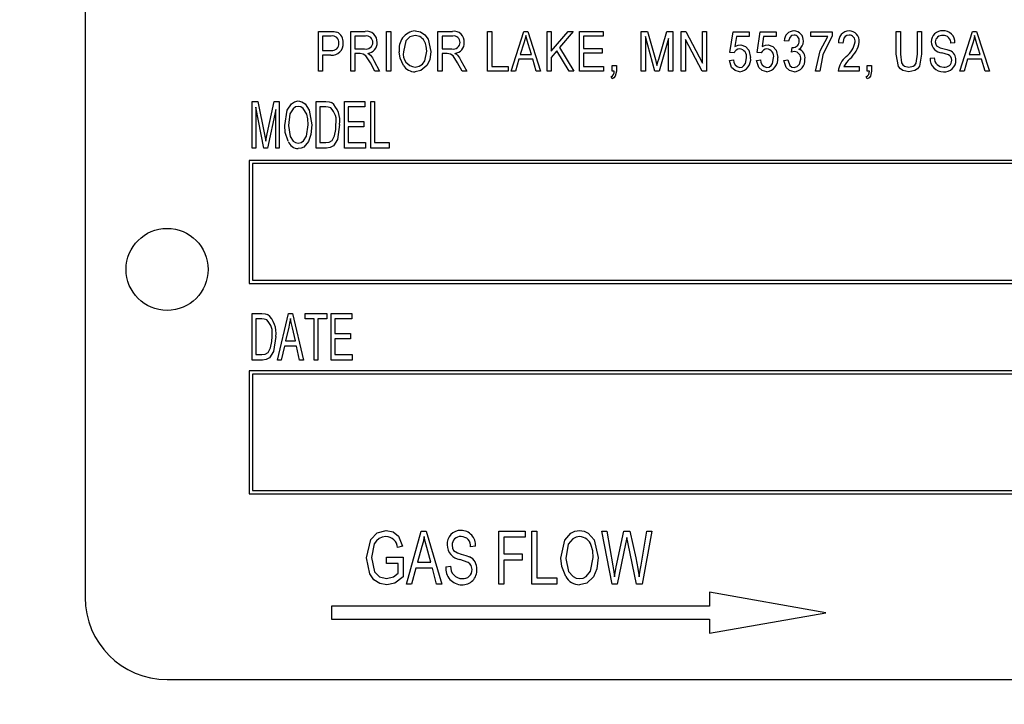
# Model space of a CAD drawing. Units: inches. Extents: x 5 to 105, y 5 to 79.
# Drawn here: x 55 to 56, y 38 to 39 of the extents above; entities that cross this region are included whole.
import ezdxf

# ---------------------------------------------------------------- set-up
doc = ezdxf.new("R2010")
doc.units = ezdxf.units.IN
doc.header["$LTSCALE"] = 10
doc.header["$MEASUREMENT"] = 0
doc.layers.add('FORMAT', color=7, linetype='Continuous')
doc.styles.add('SLDTEXTSTYLE0', font='TXT', dxfattribs={"width": 0.75})
doc.dimstyles.new('SLDDIMSTYLE1', dxfattribs={"dimtxt": 0.833333, "dimasz": 0.55, "dimexe": 0, "dimexo": 0.0625, "dimgap": 0.208333, "dimtad": 0, "dimtih": 1, "dimtoh": 1, "dimdec": 3, "dimrnd": 1e-09, "dimzin": 4, "dimdsep": 46, "dimtxsty": 'SLDTEXTSTYLE0', "dimsah": 1, "dimcen": 0.09, "dimadec": 0, "dimazin": 1, "dimtfac": 1, "dimtdec": 4, "dimtofl": 0, "dimtmove": 0, "dimatfit": 3, "dimfxl": 0, "dimfrac": 2, "dimtolj": 1, "dimtzin": 12, "dimarcsym": 0})

# ---------------------------------------------------------------- blocks, each defined once
blk = doc.blocks.new('_D_2')
at = {"layer": 'FORMAT'}
for p, q in [((50.2465, 39.0844), (50.2465, 50.3192)), ((89.9965, 44.0844), (89.9965, 50.3192)), ((50.2465, 49.6942), (68.4286, 49.6942)), ((89.9965, 49.6942), (71.8144, 49.6942))]:
    blk.add_line(p, q, dxfattribs=at)
for points in [[(50.2465, 49.6942), (50.7965, 49.5692), (50.7965, 49.8192)], [(89.9965, 49.6942), (89.4465, 49.8192), (89.4465, 49.5692)]]:
    blk.add_solid(points, dxfattribs=at)
at = {"layer": 'FORMAT', "insert": (68.4286, 50.1064), "char_height": 0.83333, "attachment_point": 1, "style": 'SLDTEXTSTYLE0'}
blk.add_mtext('39.750', dxfattribs=at)
blk = doc.blocks.new('_D_6')
at = {"layer": 'FORMAT'}
for p, q in [((50.2465, 39.0844), (50.2465, 48.233)), ((57.2465, 34.3344), (57.2465, 48.233)), ((50.2465, 47.608), (52.3615, 47.608)), ((57.2465, 47.608), (55.1316, 47.608))]:
    blk.add_line(p, q, dxfattribs=at)
for points in [[(50.2465, 47.608), (50.7965, 47.483), (50.7965, 47.733)], [(57.2465, 47.608), (56.6965, 47.733), (56.6965, 47.483)]]:
    blk.add_solid(points, dxfattribs=at)
at = {"layer": 'FORMAT', "insert": (52.3615, 48.0201), "char_height": 0.83333, "attachment_point": 1, "style": 'SLDTEXTSTYLE0'}
blk.add_mtext('7.000', dxfattribs=at)

msp = doc.modelspace()

# ---------------------------------------------------------------- linework, layer by layer
at = {"color": 7, "linetype": 'Continuous', "lineweight": 25}
for p, q in [((54.7309, 39.2094), (54.7309, 37.9594)), ((55.0864, 38.8221), (55.1051, 38.8221)), ((55.0864, 38.7614), (55.0864, 38.8221)), ((55.1357, 38.7614), (55.1357, 38.8221)), ((55.1357, 38.8221), (55.158, 38.8221)), ((55.1905, 38.7614), (55.1905, 38.8221)), ((55.1905, 38.8221), (55.1968, 38.8221)), ((55.1968, 38.8221), (55.1968, 38.7614)), ((55.2686, 38.7614), (55.2686, 38.8221)), ((55.2686, 38.8221), (55.2908, 38.8221)), ((55.3443, 38.8221), (55.3506, 38.8221)), ((55.3443, 38.7614), (55.3443, 38.8221)), ((55.3506, 38.8221), (55.3506, 38.7685)), ((55.3801, 38.7614), (55.3995, 38.8221)), ((55.3995, 38.8221), (55.4057, 38.8221)), ((55.4057, 38.8221), (55.4251, 38.7614)), ((55.4349, 38.7614), (55.4349, 38.8221)), ((55.4349, 38.8221), (55.4412, 38.8221)), ((55.4412, 38.8221), (55.4412, 38.7919)), ((55.4412, 38.7919), (55.467, 38.8221)), ((55.475, 38.8221), (55.454, 38.7975)), ((55.467, 38.8221), (55.475, 38.8221)), ((55.4842, 38.8221), (55.5205, 38.8221)), ((55.4842, 38.7614), (55.4842, 38.8221)), ((55.5205, 38.8221), (55.5205, 38.815)), ((55.5785, 38.7614), (55.5785, 38.8221)), ((55.5785, 38.8221), (55.5883, 38.8221)), ((55.5883, 38.8221), (55.6001, 38.7792)), ((55.6052, 38.7799), (55.6176, 38.8221)), ((55.6176, 38.8221), (55.6265, 38.8221)), ((55.6265, 38.8221), (55.6265, 38.7614)), ((55.6396, 38.7614), (55.6396, 38.8221)), ((55.6396, 38.8221), (55.6463, 38.8221)), ((55.6463, 38.8221), (55.6719, 38.7737)), ((55.6719, 38.7737), (55.6719, 38.8221)), ((55.6719, 38.8221), (55.6782, 38.8221)), ((55.6782, 38.8221), (55.6782, 38.7614)), ((55.7137, 38.7902), (55.7184, 38.8213)), ((55.7184, 38.8213), (55.7428, 38.8213)), ((55.7428, 38.8213), (55.7428, 38.8142)), ((55.7551, 38.7902), (55.7598, 38.8213)), ((55.7598, 38.8213), (55.7842, 38.8213)), ((55.7842, 38.8213), (55.7842, 38.8142)), ((55.8371, 38.8142), (55.8371, 38.8213)), ((55.8371, 38.8213), (55.8694, 38.8213)), ((55.8694, 38.8213), (55.8694, 38.8155)), ((55.9672, 38.7872), (55.9672, 38.8221)), ((55.9672, 38.8221), (55.9735, 38.8221)), ((55.9735, 38.8221), (55.9735, 38.7872)), ((55.9995, 38.8221), (56.0058, 38.8221)), ((55.9995, 38.7872), (55.9995, 38.8221)), ((56.0058, 38.8221), (56.0058, 38.7872)), ((56.0642, 38.7614), (56.0836, 38.8221)), ((56.0836, 38.8221), (56.0897, 38.8221)), ((56.0897, 38.8221), (56.1091, 38.7614)), ((55.1058, 38.815), (55.0927, 38.815)), ((55.0927, 38.815), (55.0927, 38.793)), ((55.1584, 38.815), (55.142, 38.815)), ((55.142, 38.815), (55.142, 38.7953)), ((55.2913, 38.815), (55.2749, 38.815)), ((55.2749, 38.815), (55.2749, 38.7953)), ((55.5205, 38.815), (55.4905, 38.815)), ((55.4905, 38.815), (55.4905, 38.7961)), ((55.5992, 38.7614), (55.5848, 38.8144)), ((55.5848, 38.8144), (55.5848, 38.7614)), ((55.6202, 38.8115), (55.6057, 38.7614)), ((55.6202, 38.7614), (55.6202, 38.8115)), ((55.6714, 38.7614), (55.6459, 38.8097)), ((55.6459, 38.8097), (55.6459, 38.7614)), ((55.7237, 38.8142), (55.7214, 38.7992)), ((55.7428, 38.8142), (55.7237, 38.8142)), ((55.7651, 38.8142), (55.7628, 38.7992)), ((55.7842, 38.8142), (55.7651, 38.8142)), ((55.8028, 38.8071), (55.7965, 38.8079)), ((55.8631, 38.8142), (55.8371, 38.8142)), ((55.0927, 38.793), (55.1059, 38.793)), ((55.142, 38.7953), (55.1568, 38.7953)), ((55.2749, 38.7953), (55.2897, 38.7953)), ((55.3998, 38.8043), (55.3941, 38.7867)), ((55.4111, 38.7867), (55.406, 38.8033)), ((55.4498, 38.7925), (55.4412, 38.7825)), ((55.4687, 38.7614), (55.4498, 38.7925)), ((55.454, 38.7975), (55.4759, 38.7614)), ((55.4905, 38.7961), (55.5189, 38.7961)), ((55.5189, 38.7961), (55.5189, 38.789)), ((55.8075, 38.7905), (55.8083, 38.7977)), ((55.8083, 38.7977), (55.8092, 38.7976)), ((55.8856, 38.804), (55.8793, 38.8048)), ((56.0567, 38.8048), (56.0504, 38.804)), ((56.0838, 38.8043), (56.0781, 38.7867)), ((56.0952, 38.7867), (56.0901, 38.8033)), ((55.1055, 38.7859), (55.0927, 38.7859)), ((55.0927, 38.7859), (55.0927, 38.7614)), ((55.15, 38.7882), (55.142, 38.7882)), ((55.142, 38.7882), (55.142, 38.7614)), ((55.171, 38.778), (55.1798, 38.7614)), ((55.2829, 38.7882), (55.2749, 38.7882)), ((55.2749, 38.7882), (55.2749, 38.7614)), ((55.3038, 38.778), (55.3127, 38.7614)), ((55.392, 38.7796), (55.3867, 38.7614)), ((55.4132, 38.7796), (55.392, 38.7796)), ((55.3941, 38.7867), (55.4111, 38.7867)), ((55.4185, 38.7614), (55.4132, 38.7796)), ((55.4412, 38.7825), (55.4412, 38.7614)), ((55.5189, 38.789), (55.4905, 38.789)), ((55.4905, 38.789), (55.4905, 38.7685)), ((55.6001, 38.7792), (55.6025, 38.7702)), ((55.7129, 38.778), (55.7192, 38.7788)), ((55.72, 38.7893), (55.7137, 38.7902)), ((55.7543, 38.778), (55.7606, 38.7788)), ((55.7614, 38.7893), (55.7551, 38.7902)), ((55.7957, 38.778), (55.802, 38.7788)), ((56.0189, 38.7811), (56.0252, 38.7819)), ((56.076, 38.7796), (56.0708, 38.7614)), ((56.0972, 38.7796), (56.076, 38.7796)), ((56.0781, 38.7867), (56.0952, 38.7867)), ((56.1026, 38.7614), (56.0972, 38.7796)), ((55.0927, 38.7614), (55.0864, 38.7614)), ((55.142, 38.7614), (55.1357, 38.7614)), ((55.1727, 38.7614), (55.1657, 38.7744)), ((55.1798, 38.7614), (55.1727, 38.7614)), ((55.1968, 38.7614), (55.1905, 38.7614)), ((55.2749, 38.7614), (55.2686, 38.7614)), ((55.3055, 38.7614), (55.2985, 38.7744)), ((55.3127, 38.7614), (55.3055, 38.7614)), ((55.3758, 38.7614), (55.3443, 38.7614)), ((55.3506, 38.7685), (55.3758, 38.7685)), ((55.3758, 38.7685), (55.3758, 38.7614)), ((55.3867, 38.7614), (55.3801, 38.7614)), ((55.4251, 38.7614), (55.4185, 38.7614)), ((55.4412, 38.7614), (55.4349, 38.7614)), ((55.4759, 38.7614), (55.4687, 38.7614)), ((55.5212, 38.7614), (55.4842, 38.7614)), ((55.4905, 38.7685), (55.5212, 38.7685)), ((55.5212, 38.7685), (55.5212, 38.7614)), ((55.5343, 38.7614), (55.5343, 38.7701)), ((55.5343, 38.7701), (55.5406, 38.7701)), ((55.5374, 38.7614), (55.5343, 38.7614)), ((55.5406, 38.7701), (55.5406, 38.7616)), ((55.5848, 38.7614), (55.5785, 38.7614)), ((55.6057, 38.7614), (55.5992, 38.7614)), ((55.6265, 38.7614), (55.6202, 38.7614)), ((55.6459, 38.7614), (55.6396, 38.7614)), ((55.6782, 38.7614), (55.6714, 38.7614)), ((55.8505, 38.7614), (55.8442, 38.7614)), ((55.9108, 38.7614), (55.8785, 38.7614)), ((55.8871, 38.7685), (55.9108, 38.7685)), ((55.9108, 38.7685), (55.9108, 38.7614)), ((55.923, 38.7614), (55.923, 38.7701)), ((55.923, 38.7701), (55.9293, 38.7701)), ((55.9262, 38.7614), (55.923, 38.7614)), ((55.9293, 38.7701), (55.9293, 38.7616)), ((56.0708, 38.7614), (56.0642, 38.7614)), ((56.1091, 38.7614), (56.1026, 38.7614)), ((55.5343, 38.7496), (55.5326, 38.7528)), ((55.923, 38.7496), (55.9213, 38.7528)), ((54.9855, 38.6444), (54.9855, 38.7152)), ((54.9855, 38.7152), (54.9941, 38.7152)), ((55.0035, 38.6444), (54.991, 38.7065)), ((54.991, 38.7065), (54.991, 38.6444)), ((54.9941, 38.7152), (55.0042, 38.665)), ((55.0085, 38.6659), (55.0191, 38.7152)), ((55.0214, 38.7032), (55.0088, 38.6444)), ((55.0191, 38.7152), (55.0269, 38.7152)), ((55.0214, 38.6444), (55.0214, 38.7032)), ((55.0269, 38.7152), (55.0269, 38.6444)), ((55.0829, 38.7152), (55.0979, 38.7152)), ((55.0829, 38.6444), (55.0829, 38.7152)), ((55.0978, 38.7069), (55.0885, 38.7069)), ((55.0885, 38.7069), (55.0885, 38.6527)), ((55.1262, 38.7152), (55.1574, 38.7152)), ((55.1262, 38.6444), (55.1262, 38.7152)), ((55.1574, 38.7069), (55.1317, 38.7069)), ((55.1317, 38.7069), (55.1317, 38.6848)), ((55.1574, 38.7152), (55.1574, 38.7069)), ((55.1666, 38.6444), (55.1666, 38.7152)), ((55.1666, 38.7152), (55.1721, 38.7152)), ((55.1721, 38.7152), (55.1721, 38.6527)), ((55.1317, 38.6848), (55.1556, 38.6848)), ((55.1556, 38.6766), (55.1317, 38.6766)), ((55.1317, 38.6766), (55.1317, 38.6527)), ((55.1556, 38.6848), (55.1556, 38.6766)), ((55.0042, 38.665), (55.0062, 38.6546)), ((54.991, 38.6444), (54.9855, 38.6444)), ((55.0088, 38.6444), (55.0035, 38.6444)), ((55.0269, 38.6444), (55.0214, 38.6444)), ((55.0986, 38.6444), (55.0829, 38.6444)), ((55.0885, 38.6527), (55.0979, 38.6527)), ((55.1583, 38.6444), (55.1262, 38.6444)), ((55.1317, 38.6527), (55.1583, 38.6527)), ((55.1583, 38.6527), (55.1583, 38.6444)), ((55.1942, 38.6444), (55.1666, 38.6444)), ((55.1721, 38.6527), (55.1942, 38.6527)), ((55.1942, 38.6527), (55.1942, 38.6444)), ((54.9809, 38.6256), (54.9809, 38.4381)), ((57.4809, 38.6256), (54.9809, 38.6256)), ((57.4759, 38.6206), (54.9859, 38.6206)), ((54.9859, 38.6206), (54.9859, 38.4431)), ((54.9809, 38.4381), (57.4809, 38.4381)), ((54.9859, 38.4431), (57.4759, 38.4431)), ((54.9855, 38.3213), (54.9855, 38.3921)), ((54.9855, 38.3921), (55.0005, 38.3921)), ((55.0241, 38.3213), (55.0407, 38.3921)), ((55.0407, 38.3921), (55.0471, 38.3921)), ((55.0471, 38.3921), (55.0636, 38.3213)), ((55.0664, 38.3921), (55.0995, 38.3921)), ((55.0664, 38.3838), (55.0664, 38.3921)), ((55.0995, 38.3921), (55.0995, 38.3838)), ((55.1059, 38.3213), (55.1059, 38.3921)), ((55.1059, 38.3921), (55.1372, 38.3921)), ((55.1372, 38.3921), (55.1372, 38.3838)), ((55.0003, 38.3838), (54.991, 38.3838)), ((54.991, 38.3838), (54.991, 38.3296)), ((55.0414, 38.3713), (55.0364, 38.3507)), ((55.0802, 38.3838), (55.0664, 38.3838)), ((55.0802, 38.3213), (55.0802, 38.3838)), ((55.0857, 38.3838), (55.0857, 38.3213)), ((55.0995, 38.3838), (55.0857, 38.3838)), ((55.1372, 38.3838), (55.1114, 38.3838)), ((55.1114, 38.3838), (55.1114, 38.3618)), ((55.0514, 38.3507), (55.0469, 38.3702)), ((55.1114, 38.3618), (55.1353, 38.3618)), ((55.1353, 38.3618), (55.1353, 38.3535)), ((55.0346, 38.3425), (55.0299, 38.3213)), ((55.0532, 38.3425), (55.0346, 38.3425)), ((55.0364, 38.3507), (55.0514, 38.3507)), ((55.0579, 38.3213), (55.0532, 38.3425)), ((55.1353, 38.3535), (55.1114, 38.3535)), ((55.1114, 38.3535), (55.1114, 38.3296)), ((54.991, 38.3296), (55.0005, 38.3296)), ((55.1114, 38.3296), (55.1381, 38.3296)), ((55.1381, 38.3296), (55.1381, 38.3213)), ((55.0012, 38.3213), (54.9855, 38.3213)), ((55.0299, 38.3213), (55.0241, 38.3213)), ((55.0636, 38.3213), (55.0579, 38.3213)), ((55.0857, 38.3213), (55.0802, 38.3213)), ((55.1381, 38.3213), (55.1059, 38.3213)), ((54.9809, 38.3049), (54.9809, 38.1174)), ((57.4809, 38.3049), (54.9809, 38.3049)), ((54.9859, 38.2999), (54.9859, 38.1224)), ((57.4759, 38.2999), (54.9859, 38.2999)), ((54.9809, 38.1174), (57.4809, 38.1174)), ((54.9859, 38.1224), (57.4759, 38.1224)), ((55.2208, 37.9797), (55.2432, 38.0606)), ((55.2432, 38.0606), (55.2509, 38.0606)), ((55.2509, 38.0606), (55.2744, 37.9797)), ((55.3616, 37.9797), (55.3616, 38.0606)), ((55.3616, 38.0606), (55.4015, 38.0606)), ((55.4015, 38.0606), (55.4015, 38.0511)), ((55.412, 37.9797), (55.412, 38.0606)), ((55.412, 38.0606), (55.4194, 38.0606)), ((55.4194, 38.0606), (55.4194, 37.9892)), ((55.5341, 37.9797), (55.5186, 38.0606)), ((55.5186, 38.0606), (55.5261, 38.0606)), ((55.5261, 38.0606), (55.5351, 38.0076)), ((55.5403, 38.006), (55.552, 38.0606)), ((55.552, 38.0606), (55.561, 38.0606)), ((55.561, 38.0606), (55.5703, 38.0197)), ((55.5782, 38.0086), (55.5872, 38.0606)), ((55.5947, 38.0606), (55.5799, 37.9797)), ((55.5872, 38.0606), (55.5947, 38.0606)), ((55.4015, 38.0511), (55.369, 38.0511)), ((55.369, 38.0511), (55.369, 38.0259)), ((55.5547, 38.0413), (55.5417, 37.9797)), ((55.5584, 38.0413), (55.5565, 38.0508)), ((55.5712, 37.9797), (55.5584, 38.0413)), ((55.2145, 38.0375), (55.2072, 38.0354)), ((55.2442, 38.0369), (55.2374, 38.0133)), ((55.2578, 38.0133), (55.2518, 38.0355)), ((55.3259, 38.0375), (55.3185, 38.0364)), ((55.369, 38.0259), (55.3973, 38.0259)), ((55.3973, 38.0259), (55.3973, 38.0165)), ((55.1904, 38.0207), (55.2156, 38.0207)), ((55.1904, 38.0112), (55.1904, 38.0207)), ((55.2082, 38.0112), (55.1904, 38.0112)), ((55.2082, 37.9964), (55.2082, 38.0112)), ((55.2156, 38.0207), (55.2156, 37.991)), ((55.2374, 38.0133), (55.2578, 38.0133)), ((55.3973, 38.0165), (55.369, 38.0165)), ((55.369, 38.0165), (55.369, 37.9797)), ((55.2349, 38.0039), (55.2285, 37.9797)), ((55.2603, 38.0039), (55.2349, 38.0039)), ((55.2667, 37.9797), (55.2603, 38.0039)), ((55.2807, 38.006), (55.2881, 38.007)), ((55.5376, 37.991), (55.5403, 38.006)), ((55.4194, 37.9892), (55.4498, 37.9892)), ((55.4498, 37.9892), (55.4498, 37.9797)), ((55.2285, 37.9797), (55.2208, 37.9797)), ((55.2744, 37.9797), (55.2667, 37.9797)), ((55.369, 37.9797), (55.3616, 37.9797)), ((55.4498, 37.9797), (55.412, 37.9797)), ((55.5417, 37.9797), (55.5341, 37.9797)), ((55.5799, 37.9797), (55.5712, 37.9797)), ((55.8601, 37.9361), (55.6826, 37.9674)), ((55.6826, 37.9674), (55.6826, 37.9461)), ((55.1065, 37.9461), (55.1065, 37.9261)), ((55.6826, 37.9461), (55.1065, 37.9461)), ((55.6826, 37.9048), (55.8601, 37.9361)), ((55.1065, 37.9261), (55.6826, 37.9261)), ((55.6826, 37.9261), (55.6826, 37.9048)), ((54.8559, 37.8344), (57.6059, 37.8344))]:
    msp.add_line(p, q, dxfattribs=at)
at = {"color": 7, "linetype": 'Continuous', "lineweight": 25, "flags": 128}
for points in [[(55.1051, 38.8221), (55.1106, 38.8218), (55.1148, 38.8209)], [(55.2339, 38.8229), (55.2419, 38.8214), (55.2488, 38.817), (55.2537, 38.8104), (55.2579, 38.7917)], [(55.2339, 38.8158), (55.2257, 38.8137), (55.2197, 38.8076), (55.2161, 38.7909)], [(55.2516, 38.7919), (55.2508, 38.7997), (55.249, 38.8056)], [(55.4026, 38.8158), (55.4012, 38.8093), (55.3998, 38.8043)], [(55.406, 38.8033), (55.404, 38.8103), (55.4026, 38.8158)], [(55.8115, 38.8166), (55.8077, 38.8157), (55.8048, 38.813), (55.8028, 38.8071)], [(55.8442, 38.7614), (55.851, 38.7924), (55.8631, 38.8142)], [(55.8694, 38.8155), (55.8551, 38.7865), (55.8505, 38.7614)], [(55.8952, 38.8166), (55.8919, 38.816), (55.8891, 38.8142), (55.8871, 38.8116), (55.8856, 38.804)], [(56.0267, 38.8061), (56.0273, 38.8025), (56.0287, 38.8)], [(56.0866, 38.8158), (56.0853, 38.8093), (56.0838, 38.8043)], [(56.0901, 38.8033), (56.0881, 38.8103), (56.0866, 38.8158)], [(55.216, 38.7702), (55.2109, 38.7814), (55.2098, 38.791)], [(55.2338, 38.7677), (55.2399, 38.7689), (55.2451, 38.7724), (55.2488, 38.7775), (55.2516, 38.7919)], [(55.2579, 38.7917), (55.2562, 38.779), (55.2517, 38.7699)], [(55.7214, 38.7992), (55.7263, 38.8012), (55.7304, 38.8016)], [(55.7304, 38.8016), (55.7376, 38.7993), (55.7426, 38.7937), (55.7452, 38.7821)], [(55.7628, 38.7992), (55.7677, 38.8012), (55.7718, 38.8016)], [(55.7718, 38.8016), (55.779, 38.7993), (55.784, 38.7937), (55.7866, 38.7821)], [(55.8119, 38.7914), (55.8094, 38.7911), (55.8075, 38.7905)], [(56.0287, 38.8), (56.0339, 38.7972), (56.0384, 38.7959)], [(56.0384, 38.7959), (56.0443, 38.7944), (56.0489, 38.7928)], [(55.1657, 38.7744), (55.159, 38.7849), (55.1549, 38.7876), (55.15, 38.7882)], [(55.1617, 38.7886), (55.164, 38.7872), (55.1657, 38.7858)], [(55.1657, 38.7858), (55.1688, 38.7816), (55.171, 38.778)], [(55.2985, 38.7744), (55.2918, 38.7849), (55.2878, 38.7876), (55.2829, 38.7882)], [(55.2946, 38.7886), (55.2969, 38.7872), (55.2985, 38.7858)], [(55.2985, 38.7858), (55.3017, 38.7816), (55.3038, 38.778)], [(55.6025, 38.7702), (55.604, 38.7756), (55.6052, 38.7799)], [(55.7285, 38.7607), (55.7216, 38.7624), (55.7163, 38.7672), (55.7129, 38.778)], [(55.7285, 38.767), (55.7321, 38.7678), (55.7351, 38.77), (55.7372, 38.7731), (55.7389, 38.7818)], [(55.7699, 38.7607), (55.763, 38.7624), (55.7577, 38.7672), (55.7543, 38.778)], [(55.7699, 38.767), (55.7735, 38.7678), (55.7765, 38.77), (55.7786, 38.7731), (55.7803, 38.7818)], [(55.8114, 38.7607), (55.8044, 38.7624), (55.7992, 38.7673), (55.7957, 38.778)], [(55.802, 38.7788), (55.8052, 38.7701), (55.808, 38.7677), (55.8115, 38.767)], [(55.8115, 38.767), (55.8163, 38.7684), (55.8198, 38.772), (55.8217, 38.7796)], [(55.9866, 38.7607), (55.9774, 38.7624), (55.9734, 38.765), (55.9706, 38.7687), (55.9672, 38.7872)], [(55.9735, 38.7872), (55.9753, 38.7741), (55.9771, 38.7713), (55.9797, 38.7692), (55.9861, 38.7677)], [(55.9861, 38.7677), (55.9928, 38.769), (55.9956, 38.7709), (55.9975, 38.7737), (55.9995, 38.7872)], [(56.0058, 38.7872), (56.0025, 38.7689), (55.9996, 38.7652), (55.9957, 38.7626), (55.9866, 38.7607)], [(56.0519, 38.7781), (56.0516, 38.7807), (56.0506, 38.7831), (56.0489, 38.785), (56.0467, 38.7864), (56.0368, 38.7896)], [(55.2517, 38.7699), (55.2428, 38.7625), (55.2339, 38.7607)], [(55.5406, 38.7616), (55.5389, 38.7538), (55.5369, 38.7514), (55.5343, 38.7496)], [(55.9293, 38.7616), (55.9277, 38.7538), (55.9257, 38.7514), (55.923, 38.7496)], [(55.0351, 38.6788), (55.0388, 38.7019), (55.0453, 38.7117), (55.0501, 38.7149), (55.0559, 38.7161)], [(55.0559, 38.7161), (55.0615, 38.7149), (55.0663, 38.7118), (55.0726, 38.7023), (55.0765, 38.6797)], [(55.0559, 38.7078), (55.0515, 38.7069), (55.0478, 38.7043), (55.0431, 38.6966), (55.0407, 38.6787)], [(55.0687, 38.6959), (55.0633, 38.7047), (55.0599, 38.707), (55.0559, 38.7078)], [(55.1053, 38.7055), (55.1012, 38.7067), (55.0978, 38.7069)], [(55.0979, 38.7152), (55.1027, 38.7148), (55.1064, 38.7139)], [(55.071, 38.6799), (55.0704, 38.689), (55.0687, 38.6959)], [(55.0404, 38.6546), (55.036, 38.6678), (55.0351, 38.6788)], [(55.0407, 38.6787), (55.0434, 38.662), (55.0481, 38.655), (55.0516, 38.6526), (55.0558, 38.6517)], [(55.0558, 38.6517), (55.0601, 38.6526), (55.0637, 38.6551), (55.0684, 38.6625), (55.071, 38.6799)], [(55.0765, 38.6797), (55.0751, 38.6651), (55.0712, 38.6543)], [(55.1188, 38.6802), (55.1154, 38.6575), (55.1093, 38.6478), (55.1043, 38.6451), (55.0986, 38.6444)], [(55.1112, 38.663), (55.1129, 38.6726), (55.1133, 38.6803)], [(55.0062, 38.6546), (55.0075, 38.6609), (55.0085, 38.6659)], [(55.0979, 38.6527), (55.103, 38.6533), (55.1074, 38.6558), (55.1112, 38.663)], [(55.0712, 38.6543), (55.0641, 38.6459), (55.0601, 38.6441), (55.0558, 38.6435)], [(55.0005, 38.3921), (55.0053, 38.3918), (55.0089, 38.3908)], [(55.0079, 38.3824), (55.0037, 38.3837), (55.0003, 38.3838)], [(55.0439, 38.3847), (55.0427, 38.3772), (55.0414, 38.3713)], [(55.0469, 38.3702), (55.0451, 38.3783), (55.0439, 38.3847)], [(55.0214, 38.3571), (55.018, 38.3344), (55.0119, 38.3248), (55.0069, 38.3221), (55.0012, 38.3213)], [(55.0137, 38.3399), (55.0155, 38.3495), (55.0158, 38.3572)], [(55.0005, 38.3296), (55.0056, 38.3302), (55.01, 38.3328), (55.0137, 38.3399)], [(55.1599, 38.0198), (55.1664, 38.0477), (55.1762, 38.0581), (55.19, 38.0616)], [(55.19, 38.0616), (55.2004, 38.0595), (55.2085, 38.0529), (55.2145, 38.0375)], [(55.4562, 38.0191), (55.4619, 38.0468), (55.4711, 38.0575), (55.4775, 38.0606), (55.4846, 38.0616)], [(55.4846, 38.0616), (55.4915, 38.0606), (55.4977, 38.0575), (55.5069, 38.0471), (55.5129, 38.0201)], [(55.1893, 38.0522), (55.1839, 38.0515), (55.1789, 38.0494), (55.1748, 38.0459), (55.1717, 38.0413), (55.1673, 38.0201)], [(55.2476, 38.0522), (55.246, 38.0435), (55.2442, 38.0369)], [(55.2518, 38.0355), (55.2493, 38.0448), (55.2476, 38.0522)], [(55.4846, 38.0522), (55.4792, 38.0514), (55.4743, 38.0489), (55.4673, 38.0405), (55.4635, 38.019)], [(55.5565, 38.0508), (55.5555, 38.0455), (55.5547, 38.0413)], [(55.2902, 38.0392), (55.2908, 38.0344), (55.2925, 38.031)], [(55.2925, 38.031), (55.2986, 38.0273), (55.3041, 38.0256)], [(55.3041, 38.0256), (55.3113, 38.0235), (55.3168, 38.0214)], [(55.5055, 38.0203), (55.5046, 38.0307), (55.5024, 38.0386)], [(55.1906, 37.9787), (55.1801, 37.9806), (55.1712, 37.9865), (55.165, 37.9952), (55.1599, 38.0198)], [(55.1673, 38.0201), (55.1718, 37.9987), (55.1796, 37.9908), (55.1902, 37.9881)], [(55.3206, 38.002), (55.3192, 38.0083), (55.3172, 38.0109), (55.3146, 38.0128), (55.3023, 38.0173)], [(55.4634, 37.9913), (55.4574, 38.0064), (55.4562, 38.0191)], [(55.4635, 38.019), (55.4679, 37.9989), (55.4747, 37.9912), (55.4793, 37.9889), (55.4845, 37.9881)], [(55.4845, 37.9881), (55.4898, 37.9889), (55.4945, 37.9913), (55.5014, 37.9994), (55.5055, 38.0203)], [(55.5129, 38.0201), (55.5109, 38.0032), (55.5056, 37.991)], [(55.5703, 38.0197), (55.5735, 38.0037), (55.5754, 37.991)], [(55.1902, 37.9881), (55.2011, 37.991), (55.2082, 37.9964)], [(55.5351, 38.0076), (55.5366, 37.9983), (55.5376, 37.991)], [(55.5754, 37.991), (55.5769, 38.0009), (55.5782, 38.0086)], [(55.2156, 37.991), (55.2028, 37.9814), (55.1906, 37.9787)], [(55.5056, 37.991), (55.4954, 37.9812), (55.4845, 37.9787)]]:
    msp.add_lwpolyline(points, dxfattribs=at)
at = {"color": 7, "linetype": 'Continuous', "lineweight": 25}
msp.add_circle((54.8559, 38.4594), 0.0625, dxfattribs=at)
for centre, radius, start, end in [((55.1083, 38.8063), 0.016, 353.6361, 66.0016), ((55.1603, 38.8067), 0.0156, 355.2313, 98.6793), ((55.2366, 38.7958), 0.0272, 95.7358, 190.235), ((55.2932, 38.8067), 0.0156, 355.2313, 98.6793), ((55.8118, 38.8076), 0.0153, 91.8376, 178.6355), ((55.8108, 38.808), 0.0149, 356.5192, 87.8144), ((55.8958, 38.8063), 0.0166, 91.3041, 185.2743), ((55.8951, 38.8072), 0.0157, 355.2729, 88.9349), ((56.0368, 38.8066), 0.0163, 85.5571, 181.1462), ((56.0391, 38.8054), 0.0176, 358.1163, 93.4954), ((55.1078, 38.8051), 0.0101, 354.9803, 101.5869), ((55.1598, 38.8054), 0.00975, 359.9328, 98.2529), ((55.2336, 38.7992), 0.0166, 22.6792, 88.9485), ((55.2927, 38.8054), 0.00975, 359.9328, 98.2529), ((55.8098, 38.8071), 0.00949, 266.3601, 2.3667), ((55.8111, 38.8083), 0.00826, 353.836, 87.3666), ((55.8119, 38.8066), 0.0138, 300.233, 1.9486), ((55.8683, 38.8131), 0.0369, 307.8746, 348.946), ((55.8949, 38.8069), 0.00967, 354.6058, 88.0206), ((55.868, 38.813), 0.0434, 311.1207, 350.5783), ((56.0379, 38.807), 0.0175, 182.501, 266.4313), ((56.0367, 38.8059), 0.00999, 81.2427, 178.8609), ((56.039, 38.8045), 0.0114, 357.5988, 93.8741), ((55.1074, 38.8027), 0.0169, 263.6264, 6.2227), ((55.1075, 38.8033), 0.0104, 261.1101, 5.0696), ((55.1591, 38.8056), 0.0105, 257.4108, 358.8111), ((55.1601, 38.8044), 0.0159, 275.9786, 3.5713), ((55.2358, 38.7876), 0.02, 170.5833, 264.1935), ((55.2919, 38.8056), 0.0105, 257.4108, 358.8111), ((55.2929, 38.8044), 0.0159, 275.9786, 3.5713), ((55.7289, 38.7856), 0.0097, 91.8012, 157.5128), ((55.7275, 38.7838), 0.0116, 349.8398, 84.3314), ((55.7703, 38.7856), 0.0097, 91.8012, 157.5128), ((55.7689, 38.7838), 0.0116, 349.8398, 84.3314), ((55.8113, 38.7809), 0.0105, 353.2144, 86.7389), ((55.8142, 38.7816), 0.014, 352.4234, 70.5763), ((56.0433, 38.779), 0.0149, 357.5614, 68.1401), ((55.7303, 38.778), 0.0112, 175.8458, 260.4476), ((55.7266, 38.7794), 0.0188, 275.9661, 8.3614), ((55.7717, 38.778), 0.0112, 175.8458, 260.4476), ((55.768, 38.7794), 0.0188, 275.9661, 8.3614), ((55.8105, 38.7781), 0.0175, 272.8358, 5.1442), ((55.9153, 38.7558), 0.0372, 130.8667, 171.3171), ((55.9319, 38.7425), 0.0518, 133.1539, 149.8632), ((56.0383, 38.7801), 0.0195, 176.9298, 272.5166), ((56.0391, 38.7817), 0.014, 179.1573, 272.2185), ((56.0406, 38.7782), 0.0176, 265.2111, 0.3027), ((56.0412, 38.7784), 0.0107, 261.8199, 358.7353), ((55.2336, 38.7816), 0.021, 213.1225, 270.8513), ((55.5293, 38.7603), 0.00818, 293.3058, 8.1718), ((55.9181, 38.7603), 0.00818, 293.3058, 8.1718), ((55.0861, 38.6855), 0.0277, 349.0774, 46.0612), ((55.0829, 38.686), 0.0364, 350.6783, 49.8438), ((55.0566, 38.6607), 0.0173, 200.8966, 267.514), ((54.9855, 38.363), 0.0364, 350.6783, 49.8438), ((54.9886, 38.3625), 0.0277, 349.0774, 46.0612), ((55.3032, 38.0412), 0.0205, 88.5028, 184.7703), ((55.3036, 38.0393), 0.0224, 355.3825, 89.6243), ((55.1893, 38.0343), 0.0179, 3.4996, 89.8665), ((55.3027, 38.0397), 0.0125, 84.17, 182.3203), ((55.3042, 38.0378), 0.0144, 354.472, 91.0013), ((55.4837, 38.0326), 0.0196, 17.8702, 87.3819), ((55.305, 38.0393), 0.0222, 179.522, 263.0054), ((55.3083, 38.0036), 0.0197, 355.7461, 64.4565), ((55.3055, 38.0036), 0.0249, 174.4869, 268.968), ((55.3058, 38.0059), 0.0178, 176.3973, 269.6954), ((55.3059, 38.0007), 0.0221, 267.77, 3.5685), ((55.3071, 38.0016), 0.0136, 264.2501, 1.5658), ((55.4846, 38.0027), 0.024, 208.1526, 269.8282), ((54.8559, 37.9594), 0.125, 180, 270)]:
    msp.add_arc(centre, radius, start, end, dxfattribs=at)

# ---------------------------------------------------------------- dimensions: what is measured, and where the dimension line sits
at = {"layer": 'FORMAT'}
for base, p1, p2, picture, middle in [((89.9965, 49.6942), (50.2465, 38.5844), (89.9965, 43.5844), '_D_2', (70.1215, 49.6942)), ((50.2465, 47.608), (57.2465, 33.8344), (50.2465, 38.5844), '_D_6', (53.7465, 47.608))]:
    dim = msp.add_linear_dim(base=base, p1=p1, p2=p2, dimstyle='SLDDIMSTYLE1', dxfattribs=at)
    dim.commit()
    dim.dimension.update_dxf_attribs({"geometry": picture, "text_midpoint": middle, "dimtype": 160})

doc.saveas('drawing.dxf')
